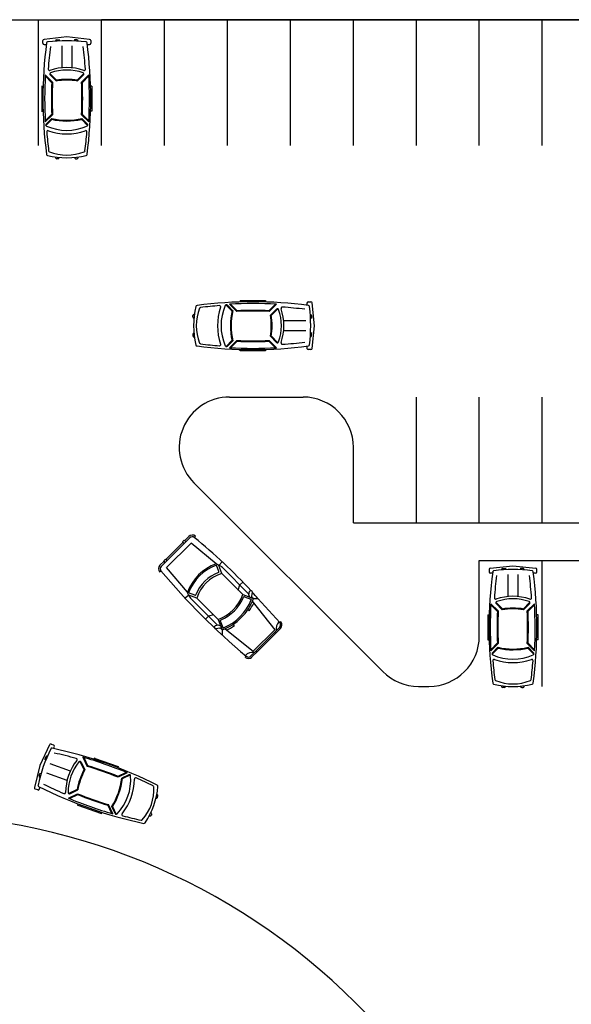
# Model space of a CAD drawing. Extents: x -1496 to -1348, y 1183 to 1232.
# Drawn here: x -1471 to -1469, y 1214 to 1216 of the extents above; entities that cross this region are included whole.
import ezdxf

# ---------------------------------------------------------------- set-up
doc = ezdxf.new("R2010")
doc.units = 0
doc.header["$LTSCALE"] = 3
doc.layers.get('0').update_dxf_attribs({"linetype": 'CONTINUOUS'})

msp = doc.modelspace()

# ---------------------------------------------------------------- linework, layer by layer
for p, q in [((-1470.677, 1216.3334), (-1465.677, 1216.3334)), ((-1470.552, 1216.0834), (-1470.552, 1216.3334)), ((-1470.427, 1216.0834), (-1470.427, 1216.3334)), ((-1465.927, 1216.3334), (-1470.427, 1216.3334)), ((-1470.302, 1216.0834), (-1470.302, 1216.3334)), ((-1470.177, 1216.0834), (-1470.177, 1216.3334)), ((-1470.052, 1216.0834), (-1470.052, 1216.3334)), ((-1469.927, 1216.0834), (-1469.927, 1216.3334)), ((-1469.802, 1216.0834), (-1469.802, 1216.3334)), ((-1469.677, 1216.0834), (-1469.677, 1216.3334)), ((-1469.552, 1216.0834), (-1469.552, 1216.3334)), ((-1470.4959, 1216.2991), (-1470.5411, 1216.2943)), ((-1470.4506, 1216.2943), (-1470.4959, 1216.2991)), ((-1470.5434, 1216.2866), (-1470.5434, 1216.2918)), ((-1470.5409, 1216.2841), (-1470.5365, 1216.2841)), ((-1470.5184, 1216.2908), (-1470.5184, 1216.2908)), ((-1470.5159, 1216.2933), (-1470.5109, 1216.2933)), ((-1470.5109, 1216.2941), (-1470.5109, 1216.2912)), ((-1470.5059, 1216.2816), (-1470.5059, 1216.2383)), ((-1470.4859, 1216.2816), (-1470.4859, 1216.2383)), ((-1470.4809, 1216.2941), (-1470.4809, 1216.2912)), ((-1470.4759, 1216.2933), (-1470.4809, 1216.2933)), ((-1470.4734, 1216.2908), (-1470.4734, 1216.2908)), ((-1470.4552, 1216.2841), (-1470.4509, 1216.2841)), ((-1470.4484, 1216.2918), (-1470.4484, 1216.2866)), ((-1470.5387, 1216.2216), (-1470.5254, 1216.2082)), ((-1470.5386, 1216.2236), (-1470.5243, 1216.2093)), ((-1470.5296, 1216.2264), (-1470.5159, 1216.2126)), ((-1470.5291, 1216.2237), (-1470.5169, 1216.2116)), ((-1470.4621, 1216.2264), (-1470.4759, 1216.2126)), ((-1470.4627, 1216.2237), (-1470.4748, 1216.2116)), ((-1470.4522, 1216.2236), (-1470.4665, 1216.2093)), ((-1470.4521, 1216.2216), (-1470.4654, 1216.2082)), ((-1470.5459, 1216.2016), (-1470.543, 1216.2016)), ((-1470.5455, 1216.2016), (-1470.5455, 1216.1516)), ((-1470.4459, 1216.2016), (-1470.4487, 1216.2016)), ((-1470.4462, 1216.2016), (-1470.4462, 1216.1516)), ((-1470.5459, 1216.1516), (-1470.543, 1216.1516)), ((-1470.5388, 1216.1322), (-1470.5254, 1216.1456)), ((-1470.5387, 1216.1302), (-1470.5243, 1216.1446)), ((-1470.4521, 1216.1302), (-1470.4665, 1216.1446)), ((-1470.452, 1216.1322), (-1470.4654, 1216.1456)), ((-1470.4459, 1216.1516), (-1470.4487, 1216.1516)), ((-1470.5381, 1216.1225), (-1470.5248, 1216.1359)), ((-1470.5367, 1216.1261), (-1470.5258, 1216.1369)), ((-1470.454, 1216.1228), (-1470.467, 1216.1359)), ((-1470.4551, 1216.1261), (-1470.4659, 1216.1369)), ((-1470.5184, 1216.0597), (-1470.5184, 1216.0606)), ((-1470.5134, 1216.0572), (-1470.5159, 1216.0572)), ((-1470.5109, 1216.0597), (-1470.5109, 1216.0597)), ((-1470.4809, 1216.0597), (-1470.4809, 1216.0597)), ((-1470.4784, 1216.0572), (-1470.4759, 1216.0572)), ((-1470.4734, 1216.0597), (-1470.4734, 1216.0606)), ((-1470.1516, 1215.7752), (-1470.1516, 1215.7723)), ((-1470.1016, 1215.7748), (-1470.1516, 1215.7748)), ((-1470.1016, 1215.7752), (-1470.1016, 1215.7723)), ((-1470.0191, 1215.7702), (-1470.0191, 1215.7658)), ((-1470.0166, 1215.7727), (-1470.0114, 1215.7727)), ((-1470.0041, 1215.7252), (-1470.0089, 1215.7704)), ((-1470.1807, 1215.7675), (-1470.1673, 1215.7541)), ((-1470.1771, 1215.766), (-1470.1663, 1215.7551)), ((-1470.173, 1215.768), (-1470.1586, 1215.7536)), ((-1470.171, 1215.7681), (-1470.1576, 1215.7547)), ((-1470.0816, 1215.768), (-1470.095, 1215.7547)), ((-1470.0796, 1215.7679), (-1470.0939, 1215.7536)), ((-1470.0795, 1215.7584), (-1470.0916, 1215.7462)), ((-1470.0768, 1215.7589), (-1470.0905, 1215.7452)), ((-1470.2459, 1215.7427), (-1470.2459, 1215.7452)), ((-1470.2434, 1215.7477), (-1470.2426, 1215.7477)), ((-1470.2434, 1215.7402), (-1470.2434, 1215.7402)), ((-1470.0216, 1215.7352), (-1470.0649, 1215.7352)), ((-1470.0124, 1215.7477), (-1470.0124, 1215.7477)), ((-1470.0091, 1215.7402), (-1470.012, 1215.7402)), ((-1470.0099, 1215.7452), (-1470.0099, 1215.7402)), ((-1470.0216, 1215.7152), (-1470.0649, 1215.7152)), ((-1470.0089, 1215.6799), (-1470.0041, 1215.7252)), ((-1470.2459, 1215.7077), (-1470.2459, 1215.7052)), ((-1470.2434, 1215.7102), (-1470.2434, 1215.7102)), ((-1470.2434, 1215.7027), (-1470.2426, 1215.7027)), ((-1470.1803, 1215.6833), (-1470.1673, 1215.6963)), ((-1470.1771, 1215.6844), (-1470.1663, 1215.6952)), ((-1470.173, 1215.6815), (-1470.1586, 1215.6958)), ((-1470.171, 1215.6813), (-1470.1576, 1215.6947)), ((-1470.0816, 1215.6814), (-1470.095, 1215.6948)), ((-1470.0796, 1215.6815), (-1470.0939, 1215.6958)), ((-1470.0795, 1215.692), (-1470.0916, 1215.7041)), ((-1470.0768, 1215.6914), (-1470.0905, 1215.7052)), ((-1470.0124, 1215.7027), (-1470.0124, 1215.7027)), ((-1470.0091, 1215.7102), (-1470.012, 1215.7102)), ((-1470.0099, 1215.7052), (-1470.0099, 1215.7102)), ((-1470.1516, 1215.6752), (-1470.1516, 1215.678)), ((-1470.1016, 1215.6755), (-1470.1516, 1215.6755)), ((-1470.1016, 1215.6752), (-1470.1016, 1215.678)), ((-1470.0191, 1215.6845), (-1470.0191, 1215.6802)), ((-1470.0114, 1215.6777), (-1470.0166, 1215.6777)), ((-1470.1728, 1215.5834), (-1470.027, 1215.5834)), ((-1469.802, 1215.3334), (-1469.802, 1215.5834)), ((-1469.677, 1215.3334), (-1469.677, 1215.5834)), ((-1469.552, 1215.3334), (-1469.552, 1215.5834)), ((-1469.927, 1215.3334), (-1469.927, 1215.4834)), ((-1470.2435, 1215.4127), (-1469.8685, 1215.0377)), ((-1470.2435, 1215.4127), (-1469.8685, 1215.0377)), ((-1469.927, 1215.3334), (-1468.177, 1215.3334)), ((-1470.2514, 1215.3039), (-1470.3085, 1215.2467)), ((-1470.2537, 1215.3062), (-1470.2619, 1215.2981)), ((-1470.2406, 1215.3069), (-1470.2428, 1215.3043)), ((-1470.2651, 1215.2948), (-1470.2995, 1215.2605)), ((-1470.2489, 1215.2932), (-1470.2977, 1215.2444)), ((-1470.2659, 1215.2956), (-1470.2627, 1215.2988)), ((-1470.2628, 1215.2925), (-1470.2659, 1215.2956)), ((-1470.2627, 1215.2988), (-1470.2595, 1215.2957)), ((-1470.1994, 1215.2518), (-1470.2489, 1215.2932)), ((-1470.3035, 1215.258), (-1470.3003, 1215.2612)), ((-1470.3003, 1215.2612), (-1470.2971, 1215.2581)), ((-1470.3027, 1215.2572), (-1470.3109, 1215.2491)), ((-1470.3004, 1215.2549), (-1470.3035, 1215.258)), ((-1470.2566, 1215.1953), (-1470.2977, 1215.2444)), ((-1470.1939, 1215.2365), (-1470.1986, 1215.2496)), ((-1470.1942, 1215.2489), (-1470.1874, 1215.2561)), ((-1470.1883, 1215.233), (-1470.1942, 1215.2489)), ((-1470.1869, 1215.2445), (-1470.1343, 1215.1918)), ((-1469.677, 1215.1084), (-1469.677, 1215.2584)), ((-1469.677, 1215.2584), (-1468.177, 1215.2584)), ((-1469.6555, 1215.2434), (-1469.6102, 1215.2481)), ((-1469.6302, 1215.2424), (-1469.6252, 1215.2424)), ((-1469.6252, 1215.2431), (-1469.6252, 1215.2403)), ((-1469.6102, 1215.2481), (-1469.5649, 1215.2434)), ((-1469.5952, 1215.2431), (-1469.5952, 1215.2403)), ((-1469.5902, 1215.2424), (-1469.5952, 1215.2424)), ((-1469.552, 1215.0084), (-1469.552, 1215.2584)), ((-1470.3116, 1215.236), (-1470.309, 1215.2381)), ((-1470.1464, 1215.1909), (-1470.1883, 1215.2329)), ((-1469.6577, 1215.2409), (-1469.6577, 1215.2356)), ((-1469.6508, 1215.2331), (-1469.6552, 1215.2331)), ((-1469.6327, 1215.2399), (-1469.6327, 1215.2399)), ((-1469.6202, 1215.2306), (-1469.6202, 1215.1873)), ((-1469.6002, 1215.2306), (-1469.6002, 1215.1873)), ((-1469.5877, 1215.2399), (-1469.5877, 1215.2399)), ((-1469.5652, 1215.2331), (-1469.5695, 1215.2331)), ((-1469.5627, 1215.2356), (-1469.5627, 1215.2409)), ((-1470.1555, 1215.1999), (-1470.1524, 1215.2099)), ((-1470.1524, 1215.2099), (-1470.1465, 1215.2158)), ((-1470.2537, 1215.1899), (-1470.2608, 1215.1834)), ((-1470.2415, 1215.1894), (-1470.2545, 1215.1944)), ((-1470.2379, 1215.184), (-1470.2537, 1215.1899)), ((-1470.1953, 1215.1415), (-1470.2378, 1215.1839)), ((-1470.1464, 1215.1909), (-1470.1254, 1215.1832)), ((-1470.1434, 1215.1866), (-1470.1304, 1215.1818)), ((-1470.1347, 1215.1896), (-1470.1333, 1215.1967)), ((-1470.1347, 1215.1896), (-1470.1333, 1215.1861)), ((-1470.1287, 1215.1874), (-1470.1297, 1215.1848)), ((-1470.129, 1215.1866), (-1470.1254, 1215.1832)), ((-1470.1287, 1215.1874), (-1470.1272, 1215.1955)), ((-1470.1254, 1215.1832), (-1470.1167, 1215.1832)), ((-1470.1167, 1215.1832), (-1470.0732, 1215.135)), ((-1470.2492, 1215.1822), (-1470.1966, 1215.1297)), ((-1470.1277, 1215.1774), (-1470.083, 1215.121)), ((-1469.654, 1215.1707), (-1469.6406, 1215.1573)), ((-1469.6539, 1215.1727), (-1469.6395, 1215.1584)), ((-1469.644, 1215.1755), (-1469.6302, 1215.1617)), ((-1469.6434, 1215.1728), (-1469.6313, 1215.1607)), ((-1469.5764, 1215.1755), (-1469.5902, 1215.1617)), ((-1469.577, 1215.1728), (-1469.5891, 1215.1607)), ((-1469.5674, 1215.1727), (-1469.5818, 1215.1584)), ((-1469.5673, 1215.1707), (-1469.5807, 1215.1573)), ((-1470.2146, 1215.1477), (-1470.2205, 1215.1418)), ((-1470.2046, 1215.1508), (-1470.2146, 1215.1477)), ((-1470.1336, 1215.1586), (-1470.1368, 1215.1608)), ((-1469.6602, 1215.1506), (-1469.6573, 1215.1506)), ((-1469.6598, 1215.1506), (-1469.6598, 1215.1006)), ((-1469.5602, 1215.1506), (-1469.5631, 1215.1506)), ((-1469.5606, 1215.1506), (-1469.5606, 1215.1006)), ((-1470.1941, 1215.1302), (-1470.2012, 1215.1289)), ((-1470.1953, 1215.1415), (-1470.1874, 1215.1205)), ((-1470.1941, 1215.1302), (-1470.1906, 1215.1288)), ((-1470.1919, 1215.1242), (-1470.1893, 1215.1252)), ((-1470.1914, 1215.1244), (-1470.1874, 1215.1205)), ((-1470.1912, 1215.1384), (-1470.1863, 1215.1254)), ((-1470.1633, 1215.1289), (-1470.1654, 1215.132)), ((-1470.0737, 1215.1255), (-1470.0828, 1215.1164)), ((-1470.0709, 1215.1369), (-1470.0732, 1215.135)), ((-1470.1919, 1215.1242), (-1470.2, 1215.1227)), ((-1470.1874, 1215.1205), (-1470.1878, 1215.1106)), ((-1470.1818, 1215.1228), (-1470.1257, 1215.0783)), ((-1470.1257, 1215.0783), (-1470.083, 1215.121)), ((-1470.0828, 1215.1164), (-1470.1209, 1215.0783)), ((-1470.0823, 1215.1128), (-1470.1173, 1215.0778)), ((-1470.0828, 1215.1164), (-1470.0823, 1215.1128)), ((-1470.0716, 1215.1235), (-1470.0823, 1215.1128)), ((-1469.6602, 1215.1006), (-1469.6573, 1215.1006)), ((-1469.654, 1215.0813), (-1469.6406, 1215.0947)), ((-1469.6539, 1215.0793), (-1469.6396, 1215.0936)), ((-1469.651, 1215.0752), (-1469.6401, 1215.086)), ((-1469.5674, 1215.0793), (-1469.5817, 1215.0936)), ((-1469.5673, 1215.0813), (-1469.5807, 1215.0947)), ((-1469.5694, 1215.0752), (-1469.5802, 1215.086)), ((-1469.5602, 1215.1006), (-1469.5631, 1215.1006)), ((-1470.1415, 1215.0659), (-1470.1397, 1215.0682)), ((-1470.1304, 1215.0688), (-1470.1209, 1215.0783)), ((-1470.1283, 1215.0668), (-1470.1173, 1215.0778)), ((-1470.1209, 1215.0783), (-1470.1173, 1215.0778)), ((-1469.6521, 1215.0719), (-1469.6391, 1215.0849)), ((-1469.5679, 1215.0716), (-1469.5813, 1215.0849)), ((-1469.7978, 1215.0084), (-1469.777, 1215.0084)), ((-1469.6327, 1215.0088), (-1469.6327, 1215.0097)), ((-1469.6252, 1215.0088), (-1469.6252, 1215.0088)), ((-1469.5952, 1215.0088), (-1469.5952, 1215.0088)), ((-1469.5877, 1215.0088), (-1469.5877, 1215.0097)), ((-1469.6277, 1215.0063), (-1469.6302, 1215.0063)), ((-1469.5927, 1215.0063), (-1469.5902, 1215.0063)), ((-1470.5302, 1214.8925), (-1470.5497, 1214.8514)), ((-1470.5271, 1214.8938), (-1470.5222, 1214.8921)), ((-1470.5344, 1214.8699), (-1470.5344, 1214.8699)), ((-1470.5221, 1214.8848), (-1470.5206, 1214.8889)), ((-1470.5497, 1214.8514), (-1470.5602, 1214.8071)), ((-1470.54, 1214.8639), (-1470.5373, 1214.863)), ((-1470.5376, 1214.8684), (-1470.5393, 1214.8636)), ((-1470.5299, 1214.855), (-1470.489, 1214.8407)), ((-1470.47, 1214.8592), (-1470.4615, 1214.8416)), ((-1470.4676, 1214.8578), (-1470.4602, 1214.8423)), ((-1470.464, 1214.8676), (-1470.4553, 1214.8493)), ((-1470.4621, 1214.8671), (-1470.4539, 1214.85)), ((-1470.4411, 1214.8663), (-1470.4421, 1214.8636)), ((-1470.4413, 1214.8659), (-1470.3941, 1214.8493)), ((-1470.5509, 1214.8306), (-1470.5492, 1214.8353)), ((-1470.55, 1214.8356), (-1470.5473, 1214.8347)), ((-1470.5365, 1214.8362), (-1470.4957, 1214.8218)), ((-1470.394, 1214.8497), (-1470.3949, 1214.847)), ((-1470.3778, 1214.8375), (-1470.3949, 1214.8293)), ((-1470.3759, 1214.8367), (-1470.3942, 1214.8279)), ((-1470.373, 1214.8326), (-1470.3868, 1214.8259)), ((-1470.3696, 1214.8325), (-1470.3862, 1214.8246)), ((-1470.5494, 1214.8274), (-1470.5493, 1214.8274)), ((-1470.5537, 1214.8025), (-1470.5586, 1214.8042)), ((-1470.5505, 1214.804), (-1470.549, 1214.8081)), ((-1470.4927, 1214.7861), (-1470.4744, 1214.7948)), ((-1470.4923, 1214.7955), (-1470.4748, 1214.8039)), ((-1470.4908, 1214.7853), (-1470.4738, 1214.7935)), ((-1470.4896, 1214.7951), (-1470.4742, 1214.8025)), ((-1470.3165, 1214.7933), (-1470.3173, 1214.7936)), ((-1470.4743, 1214.7719), (-1470.4733, 1214.7746)), ((-1470.4742, 1214.7723), (-1470.427, 1214.7557)), ((-1470.4065, 1214.7556), (-1470.4147, 1214.7727)), ((-1470.4046, 1214.7551), (-1470.4134, 1214.7734)), ((-1470.3189, 1214.7862), (-1470.319, 1214.7862)), ((-1470.3158, 1214.7878), (-1470.3149, 1214.7901)), ((-1470.4271, 1214.7553), (-1470.4262, 1214.7581)), ((-1470.4, 1214.7556), (-1470.4067, 1214.7694)), ((-1470.3971, 1214.753), (-1470.4053, 1214.7701)), ((-1470.3289, 1214.7579), (-1470.3289, 1214.7579)), ((-1470.3274, 1214.7547), (-1470.3282, 1214.7524)), ((-1470.3314, 1214.7509), (-1470.3322, 1214.7512)), ((-1469.9227, 1214.3794), (-1469.1272, 1213.5839))]:
    msp.add_line(p, q)
for centre, radius, start, end in [((-1470.5409, 1216.2918), 0.0025, 96.009, 180), ((-1469.6959, 1216.1766), 0.8475, 172.5028, 187.5129), ((-1470.5409, 1216.2866), 0.0025, 180, 270), ((-1470.5336, 1216.2868), 0.0025, 96.8063, 172.5028), ((-1470.4959, 1215.9703), 0.3212, 83.1937, 96.8063), ((-1469.6959, 1216.1766), 0.839, 172.9286, 175.9926), ((-1470.5159, 1216.2908), 0.0025, 90, 180), ((-1470.4759, 1216.2908), 0.0025, 0, 90), ((-1471.2959, 1216.1766), 0.839, 4.0074, 7.0714), ((-1470.4581, 1216.2868), 0.0025, 7.4972, 83.1937), ((-1471.2959, 1216.1766), 0.8475, 352.4871, 7.4972), ((-1470.4509, 1216.2866), 0.0025, 270, 0), ((-1470.4509, 1216.2918), 0.0025, 0, 83.991), ((-1469.6949, 1216.1766), 0.845, 176.8088, 183.144), ((-1470.5303, 1216.235), 0.0025, 175.9926, 288.9199), ((-1470.5273, 1216.2255), 0.0025, 109.0579, 225), ((-1470.4959, 1216.1345), 0.1038, 71.0801, 108.9199), ((-1470.4959, 1216.1345), 0.0988, 70.9421, 109.0579), ((-1470.4644, 1216.2255), 0.0025, 315, 70.9421), ((-1470.4614, 1216.235), 0.0025, 251.0801, 4.0074), ((-1471.2959, 1216.1766), 0.845, 356.856, 3.1912), ((-1469.6949, 1216.1766), 0.8315, 177.7417, 182.2095), ((-1469.6949, 1216.1766), 0.83, 177.7417, 182.2095), ((-1470.4959, 1216.0789), 0.1358, 80.9759, 99.0241), ((-1470.4959, 1216.0789), 0.1343, 80.9759, 99.0241), ((-1471.2959, 1216.1766), 0.83, 357.7905, 2.2583), ((-1471.2959, 1216.1766), 0.8315, 357.7905, 2.2583), ((-1470.5349, 1216.1243), 0.0025, 135, 246.0725), ((-1470.4959, 1216.2678), 0.1358, 257.1137, 282.5356), ((-1470.4959, 1216.2678), 0.1343, 257.1137, 282.8863), ((-1470.4568, 1216.1243), 0.0025, 293.9275, 45), ((-1470.4959, 1216.2123), 0.0988, 246.0725, 293.9275), ((-1470.5333, 1216.1104), 0.0025, 70.832, 184.5192), ((-1469.6959, 1216.1766), 0.8425, 184.5192, 187.0615), ((-1470.4959, 1216.2179), 0.1114, 250.832, 289.168), ((-1471.2959, 1216.1766), 0.8425, 352.9385, 355.4808), ((-1470.4585, 1216.1104), 0.0025, 355.4808, 109.168), ((-1470.5336, 1216.0661), 0.0025, 187.5129, 256.3546), ((-1470.4959, 1216.2216), 0.1625, 256.3546, 283.6454), ((-1470.5295, 1216.0733), 0.0025, 187.0615, 247.3492), ((-1470.4959, 1216.1539), 0.0898, 247.3492, 292.6508), ((-1470.4622, 1216.0733), 0.0025, 292.6508, 352.9385), ((-1470.4581, 1216.0661), 0.0025, 283.6454, 352.4871), ((-1470.5159, 1216.0597), 0.0025, 180, 270), ((-1470.5134, 1216.0597), 0.0025, 270, 0), ((-1470.4784, 1216.0597), 0.0025, 180, 270), ((-1470.4759, 1216.0597), 0.0025, 270, 0), ((-1470.1266, 1214.9252), 0.8475, 82.5028, 97.5129), ((-1470.0166, 1215.7702), 0.0025, 90, 180), ((-1470.0114, 1215.7702), 0.0025, 6.009, 90), ((-1470.0816, 1215.7252), 0.1625, 166.3546, 193.6454), ((-1470.2371, 1215.7629), 0.0025, 97.5129, 166.3546), ((-1470.1493, 1215.7252), 0.0898, 157.3492, 202.6508), ((-1470.2299, 1215.7588), 0.0025, 97.0615, 157.3492), ((-1470.1266, 1214.9252), 0.8425, 94.5192, 97.0615), ((-1470.0853, 1215.7252), 0.1114, 160.832, 199.168), ((-1470.1928, 1215.7626), 0.0025, 340.832, 94.5192), ((-1470.0909, 1215.7252), 0.0988, 156.0725, 203.9275), ((-1470.1789, 1215.7642), 0.0025, 45, 156.0725), ((-1470.1266, 1214.9242), 0.845, 86.8088, 93.144), ((-1470.0353, 1215.7252), 0.1358, 167.1137, 192.5356), ((-1470.0353, 1215.7252), 0.1343, 167.1137, 192.8863), ((-1470.1266, 1214.9242), 0.8315, 87.7417, 92.2095), ((-1470.1266, 1214.9242), 0.83, 87.7417, 92.2095), ((-1470.0777, 1215.7566), 0.0025, 19.0579, 135), ((-1470.1687, 1215.7252), 0.0988, 340.9421, 19.0579), ((-1470.0682, 1215.7596), 0.0025, 85.9926, 198.9199), ((-1470.1687, 1215.7252), 0.1038, 341.0801, 18.9199), ((-1470.1266, 1214.9252), 0.839, 82.9286, 85.9926), ((-1470.0164, 1215.763), 0.0025, 6.8063, 82.5028), ((-1470.3329, 1215.7252), 0.3212, 353.1937, 6.8063), ((-1470.2434, 1215.7452), 0.0025, 90, 180), ((-1470.2434, 1215.7427), 0.0025, 180, 270), ((-1470.2242, 1215.7252), 0.1343, 350.9759, 9.0241), ((-1470.2242, 1215.7252), 0.1358, 350.9759, 9.0241), ((-1470.0124, 1215.7452), 0.0025, 0, 90), ((-1470.2434, 1215.7077), 0.0025, 90, 180), ((-1470.2434, 1215.7052), 0.0025, 180, 270), ((-1470.1266, 1216.5252), 0.8315, 267.7905, 272.2583), ((-1470.1266, 1216.5252), 0.83, 267.7905, 272.2583), ((-1470.0777, 1215.6937), 0.0025, 225, 340.9421), ((-1470.1266, 1216.5252), 0.839, 274.0074, 277.0714), ((-1470.0124, 1215.7052), 0.0025, 270, 0), ((-1470.2371, 1215.6874), 0.0025, 193.6454, 262.4871), ((-1470.1266, 1216.5252), 0.8475, 262.4871, 277.4972), ((-1470.2299, 1215.6916), 0.0025, 202.6508, 262.9385), ((-1470.1266, 1216.5252), 0.8425, 262.9385, 265.4808), ((-1470.1928, 1215.6878), 0.0025, 265.4808, 19.168), ((-1470.1789, 1215.6861), 0.0025, 203.9275, 315), ((-1470.1266, 1216.5252), 0.845, 266.856, 273.1912), ((-1470.0682, 1215.6907), 0.0025, 161.0801, 274.0074), ((-1470.0166, 1215.6802), 0.0025, 180, 270), ((-1470.0164, 1215.6874), 0.0025, 277.4972, 353.1937), ((-1470.0114, 1215.6802), 0.0025, 270, 353.991), ((-1470.1728, 1215.4834), 0.1, 90, 225), ((-1470.027, 1215.4834), 0.1, 0, 90), ((-1470.2468, 1215.2993), 0.0098, 50.9785, 135), ((-1470.2468, 1215.2993), 0.00644, 50.9785, 135), ((-1470.899, 1214.4946), 1.0422, 42.4571, 50.9785), ((-1470.304, 1215.2421), 0.0098, 135, 219.0215), ((-1470.304, 1215.2421), 0.00644, 135, 219.0215), ((-1470.1663, 1215.161), 0.0966, 110.0733, 159.2117), ((-1470.1663, 1215.161), 0.0943, 110.0733, 159.306), ((-1470.2016, 1215.2415), 0.0105, 45, 78.2363), ((-1470.1998, 1215.2316), 0.0182, 45, 72.0076), ((-1469.6552, 1215.2409), 0.0025, 96.009, 180), ((-1469.6302, 1215.2399), 0.0025, 90, 180), ((-1469.5902, 1215.2399), 0.0025, 0, 90), ((-1469.5652, 1215.2409), 0.0025, 0, 83.991), ((-1469.2699, 1216.1041), 1.3526, 219.8106, 229.9831), ((-1470.1663, 1215.161), 0.0791, 110.9913, 158.388), ((-1470.1663, 1215.161), 0.0751, 107.038, 162.2547), ((-1470.1951, 1215.2361), 0.00129, 290.9913, 20.0733), ((-1468.8102, 1215.1256), 0.8475, 172.5028, 187.5129), ((-1469.6552, 1215.2356), 0.0025, 180, 270), ((-1469.648, 1215.2359), 0.0025, 96.8063, 172.5028), ((-1469.6102, 1214.9194), 0.3212, 83.1937, 96.8063), ((-1468.8102, 1215.1256), 0.839, 172.9286, 175.9926), ((-1470.4102, 1215.1256), 0.839, 4.0074, 7.0714), ((-1469.5724, 1215.2359), 0.0025, 7.4972, 83.1937), ((-1470.4102, 1215.1256), 0.8475, 352.4871, 7.4972), ((-1469.5652, 1215.2356), 0.0025, 270, 0), ((-1470.2464, 1215.1973), 0.0104, 191.0654, 225), ((-1470.2363, 1215.1951), 0.0182, 196.5187, 225), ((-1470.241, 1215.1906), 0.00129, 249.306, 338.388), ((-1470.2248, 1215.2195), 0.0835, 290.694, 339.9267), ((-1470.2248, 1215.2195), 0.0866, 293.3561, 337.1116), ((-1470.2248, 1215.2195), 0.1058, 290.694, 339.9267), ((-1470.1439, 1215.1853), 0.00129, 69.9267, 157.1116), ((-1470.1305, 1215.1948), 0.0034, 13.012, 145.8789), ((-1470.899, 1214.4946), 1.0422, 41.3574, 42.2346), ((-1469.6446, 1215.1841), 0.0025, 175.9926, 288.9199), ((-1469.6102, 1215.0836), 0.1038, 71.0801, 108.9199), ((-1469.5757, 1215.1841), 0.0025, 251.0801, 4.0074), ((-1470.2248, 1215.2195), 0.103, 292.9931, 337.4955), ((-1470.2242, 1215.2202), 0.1095, 325.8127, 335.019), ((-1470.1308, 1215.1806), 0.00129, 337.4955, 69.9267), ((-1468.8102, 1215.1256), 0.845, 176.8088, 183.144), ((-1469.6416, 1215.1746), 0.0025, 109.0579, 225), ((-1469.6102, 1215.0836), 0.0988, 70.9421, 109.0579), ((-1469.6102, 1215.028), 0.1358, 80.9759, 99.0241), ((-1469.5788, 1215.1746), 0.0025, 315, 70.9421), ((-1470.4111, 1215.1256), 0.845, 356.856, 3.1912), ((-1468.8102, 1215.1256), 0.8315, 177.7417, 182.2095), ((-1468.8102, 1215.1256), 0.83, 177.7417, 182.2095), ((-1469.6102, 1215.028), 0.1343, 80.9759, 99.0241), ((-1470.4111, 1215.1256), 0.83, 357.7905, 2.2583), ((-1470.4111, 1215.1256), 0.8315, 357.7905, 2.2583), ((-1470.1993, 1215.126), 0.0034, 124.1211, 256.988), ((-1470.19, 1215.1388), 0.00129, 113.3561, 200.694), ((-1470.1851, 1215.1259), 0.00129, 200.694, 292.9931), ((-1470.2248, 1215.2195), 0.1095, 294.9783, 304.1873), ((-1470.06, 1215.1223), 0.0206, 135.6373, 189.7065), ((-1470.0787, 1215.1306), 0.00708, 315, 39.1443), ((-1470.0787, 1215.1306), 0.01, 315, 39.1443), ((-1469.777, 1215.1084), 0.1, 270, 0), ((-1469.6102, 1215.2169), 0.1343, 257.1137, 282.8863), ((-1470.1354, 1215.0738), 0.01, 232.7597, 315), ((-1470.127, 1215.0553), 0.0206, 80.2935, 134.3627), ((-1470.1354, 1215.0738), 0.00708, 232.7597, 315), ((-1469.6492, 1215.0734), 0.0025, 135, 246.0725), ((-1469.6102, 1215.1614), 0.0988, 246.0725, 293.9275), ((-1469.6102, 1215.2169), 0.1358, 257.4644, 282.8863), ((-1469.5712, 1215.0734), 0.0025, 293.9275, 45), ((-1469.6476, 1215.0595), 0.0025, 70.832, 184.5192), ((-1468.8102, 1215.1256), 0.8425, 184.5192, 187.0615), ((-1469.6102, 1215.167), 0.1114, 250.832, 289.168), ((-1470.4102, 1215.1256), 0.8425, 352.9385, 355.4808), ((-1469.5728, 1215.0595), 0.0025, 355.4808, 109.168), ((-1469.7978, 1215.1084), 0.1, 225, 270), ((-1469.6479, 1215.0152), 0.0025, 187.5129, 256.3546), ((-1469.6102, 1215.1706), 0.1625, 256.3546, 283.6454), ((-1469.6438, 1215.0224), 0.0025, 187.0615, 247.3492), ((-1469.6102, 1215.103), 0.0898, 247.3492, 292.6508), ((-1469.6302, 1215.0088), 0.0025, 180, 270), ((-1469.6277, 1215.0088), 0.0025, 270, 0), ((-1469.5927, 1215.0088), 0.0025, 180, 270), ((-1469.5902, 1215.0088), 0.0025, 270, 0), ((-1469.5766, 1215.0224), 0.0025, 292.6508, 352.9385), ((-1469.5724, 1215.0152), 0.0025, 283.6454, 352.4871), ((-1470.528, 1214.8915), 0.0025, 70.6427, 154.6337), ((-1470.523, 1214.8897), 0.0025, 340.6427, 70.6427), ((-1470.2395, 1214.7424), 0.3212, 153.8363, 167.449), ((-1470.5353, 1214.8675), 0.0025, 70.6427, 160.6427), ((-1470.5256, 1214.883), 0.0025, 78.1399, 153.8363), ((-1470.6993, 1214.056), 0.8475, 63.1297, 78.1399), ((-1470.6993, 1214.056), 0.839, 74.6501, 77.7141), ((-1470.3945, 1214.7969), 0.1038, 141.7228, 179.5626), ((-1470.3945, 1214.7969), 0.0988, 141.5848, 179.7006), ((-1470.4779, 1214.8627), 0.0025, 321.7228, 74.6501), ((-1470.4699, 1214.8567), 0.0025, 25.6427, 141.5848), ((-1470.6993, 1214.056), 0.845, 67.4987, 73.8339), ((-1470.6993, 1214.056), 0.8315, 68.4332, 72.9009), ((-1470.342, 1214.7785), 0.1358, 151.6185, 169.6668), ((-1470.342, 1214.7785), 0.1343, 151.6185, 169.6668), ((-1470.6993, 1214.056), 0.83, 68.4332, 72.9009), ((-1470.3719, 1214.8303), 0.0025, 4.5702, 115.6427), ((-1470.5507, 1214.8117), 0.0025, 167.449, 243.1455), ((-1470.5485, 1214.8298), 0.0025, 160.6427, 250.6427), ((-1470.169, 1215.5656), 0.839, 243.5713, 246.6353), ((-1470.5203, 1214.8411), 0.1343, 327.7564, 353.5289), ((-1470.5203, 1214.8411), 0.1358, 327.7564, 353.1783), ((-1470.4678, 1214.8226), 0.0988, 316.7152, 4.5702), ((-1470.4732, 1214.8245), 0.1114, 321.4747, 359.8107), ((-1470.3593, 1214.8241), 0.0025, 66.1234, 179.8107), ((-1470.6993, 1214.056), 0.8425, 63.5812, 66.1234), ((-1470.3174, 1214.8098), 0.0025, 354.2881, 63.1297), ((-1470.5578, 1214.8066), 0.0025, 166.6517, 250.6427), ((-1470.5528, 1214.8048), 0.0025, 250.6427, 340.6427), ((-1470.169, 1215.5656), 0.8475, 243.1455, 258.1556), ((-1470.5007, 1214.7977), 0.0025, 246.6353, 359.5626), ((-1470.4907, 1214.7974), 0.0025, 179.7006, 295.6427), ((-1470.1687, 1215.5665), 0.8315, 248.3844, 252.8522), ((-1470.1687, 1215.5665), 0.83, 248.3844, 252.8522), ((-1470.4127, 1214.8033), 0.0898, 317.9919, 3.2935), ((-1470.4766, 1214.8257), 0.1625, 326.9973, 354.2881), ((-1470.3256, 1214.8083), 0.0025, 3.2935, 63.5812), ((-1470.3173, 1214.791), 0.0025, 340.6427, 70.6427), ((-1470.1687, 1215.5665), 0.845, 247.4515, 253.7867), ((-1470.3181, 1214.7886), 0.0025, 250.6427, 340.6427), ((-1470.8286, 1213.4735), 1.2812, 45, 90.5377), ((-1470.3978, 1214.7567), 0.0025, 205.6427, 316.7152), ((-1470.3841, 1214.7536), 0.0025, 141.4747, 255.1619), ((-1470.3297, 1214.7556), 0.0025, 340.6427, 70.6427), ((-1470.169, 1215.5656), 0.8425, 255.1619, 257.7042), ((-1470.3479, 1214.7449), 0.0025, 257.7042, 317.9919), ((-1470.3424, 1214.7386), 0.0025, 258.1556, 326.9973), ((-1470.3306, 1214.7532), 0.0025, 250.6427, 340.6427)]:
    msp.add_arc(centre, radius, start, end)

doc.saveas('drawing.dxf')
